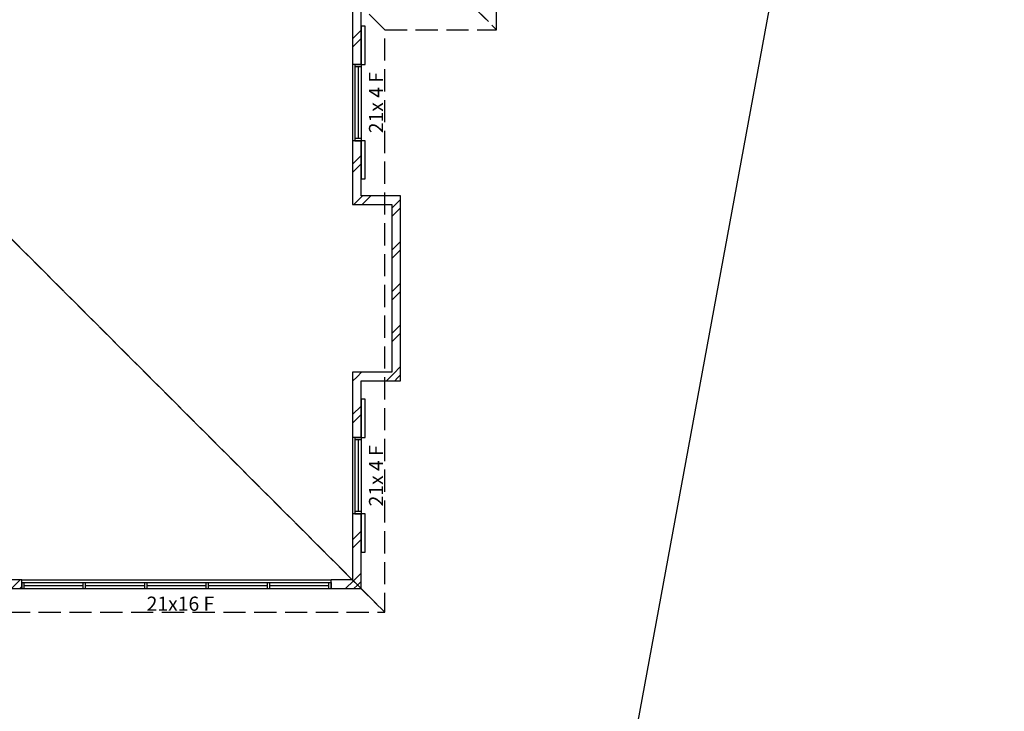
# Paper-space layout '2 Upper Floor Plan' of a CAD drawing. Units: millimetres. Extents: x -439 to 367, y -111 to 467.
# Drawn here: x 130 to 255, y 161 to 249 of the extents above; entities that cross this region are included whole.
import ezdxf
from ezdxf.xclip import XClip

# ---------------------------------------------------------------- set-up
doc = ezdxf.new("R2010")
doc.units = ezdxf.units.MM
doc.header["$MEASUREMENT"] = 0
doc.header["$XCLIPFRAME"] = 2
doc.linetypes.add('Hidden Line', pattern=[3.912222, 2.822222, -1.09])
doc.linetypes.add('Wipeout_Contour', pattern=[1000, 0, -1000])
for name, color, linetype in [('04 ROOF A roof 3D', 7, 'Continuous'), ('05 FITOUT B plumb int', 7, 'Continuous'), ('Text_ default (plan & elev)', 7, 'Continuous'), ('Walls_ exterior', 7, 'Continuous')]:
    doc.layers.add(name, color=color, linetype=linetype)
doc.styles.add('GENERATED_STYLE_2', font='txt')
pattern_1 = [(45, (-712.3553, 97.7436), (-2.65165, 2.65165), []), (45, (-712.8856, 98.274), (-2.65165, 2.65165), [])]

# ---------------------------------------------------------------- blocks, each defined once
blk = doc.blocks.new('Drawing_2_2', base_point=(-712.36, 97.74))
at = {"layer": 'Walls_ exterior', "linetype": 'Continuous'}
h = blk.add_hatch(dxfattribs=at)
h.set_pattern_fill('Brickwork_Faced_0002', color=256, style=0, pattern_type=2)
h.set_pattern_definition(pattern_1)
h.paths.add_polyline_path([(172.17, 250.34), (172.17, 242.94), (173.27, 242.94), (173.27, 250.34)])
h = blk.add_hatch(dxfattribs=at)
h.set_pattern_fill('Brickwork_Faced_0002', color=256, style=0, pattern_type=2)
h.set_pattern_definition(pattern_1)
h.paths.add_polyline_path([(172.17, 225.14), (173.27, 226.24), (173.27, 233.24), (172.17, 233.24)])
h = blk.add_hatch(dxfattribs=at)
h.set_pattern_fill('Brickwork_Faced_0002', color=256, style=0, pattern_type=2)
h.set_pattern_definition(pattern_1)
h.paths.add_polyline_path([(172.17, 225.14), (177.17, 225.14), (178.27, 226.24), (173.27, 226.24)])
h = blk.add_hatch(dxfattribs=at)
h.set_pattern_fill('Brickwork_Faced_0002', color=256, style=0, pattern_type=2)
h.set_pattern_definition(pattern_1)
h.paths.add_polyline_path([(178.27, 202.74), (178.27, 226.24), (177.17, 225.14), (177.17, 203.84)])
h = blk.add_hatch(dxfattribs=at)
h.set_pattern_fill('Brickwork_Faced_0002', color=256, style=0, pattern_type=2)
h.set_pattern_definition(pattern_1)
h.paths.add_polyline_path([(172.17, 195.54), (173.27, 195.54), (173.27, 202.74), (172.17, 203.84)])
h = blk.add_hatch(dxfattribs=at)
h.set_pattern_fill('Brickwork_Faced_0002', color=256, style=0, pattern_type=2)
h.set_pattern_definition(pattern_1)
h.paths.add_polyline_path([(177.17, 203.84), (172.17, 203.84), (173.27, 202.74), (178.27, 202.74)])
h = blk.add_hatch(dxfattribs=at)
h.set_pattern_fill('Brickwork_Faced_0002', color=256, style=0, pattern_type=2)
h.set_pattern_definition(pattern_1)
h.paths.add_polyline_path([(172.17, 177.44), (173.27, 176.34), (173.27, 185.84), (172.17, 185.84)])
h = blk.add_hatch(dxfattribs=at)
h.set_pattern_fill('Brickwork_Faced_0002', color=256, style=0, pattern_type=2)
h.set_pattern_definition(pattern_1)
h.paths.add_polyline_path([(125.97, 177.44), (125.97, 176.34), (130.17, 176.34), (130.17, 177.44)])
h = blk.add_hatch(dxfattribs=at)
h.set_pattern_fill('Brickwork_Faced_0002', color=256, style=0, pattern_type=2)
h.set_pattern_definition(pattern_1)
h.paths.add_polyline_path([(169.47, 177.44), (169.47, 176.34), (173.27, 176.34), (172.17, 177.44)])
at = {"layer": '04 ROOF A roof 3D', "linetype": 'Hidden Line', "flags": 128}
for points in [[(190.47, 247.34), (190.47, 313.34), (183.52, 306.39), (183.52, 254.28)], [(176.27, 247.34), (190.47, 247.34), (187.47, 250.34), (187.47, 280.34), (143.27, 280.34), (173.37, 250.24)]]:
    blk.add_lwpolyline(points, close=True, dxfattribs=at)
at = {"layer": 'Text_ default (plan & elev)', "linetype": 'Continuous'}
blk.add_line((254.97, 412.22), (180.51, 8.22), dxfattribs=at)
at = {"layer": 'Walls_ exterior', "linetype": 'Continuous'}
for p, q in [((173.77, 247.79), (173.27, 247.79)), ((173.27, 228.39), (173.77, 228.39)), ((173.77, 200.39), (173.27, 200.39)), ((173.27, 180.99), (173.77, 180.99))]:
    blk.add_line(p, q, dxfattribs=at)
at = {"layer": 'Walls_ exterior', "linetype": 'Continuous', "flags": 128}
for points in [[(172.17, 225.14), (177.17, 225.14)], [(178.27, 226.24), (173.27, 226.24)], [(177.17, 225.14), (177.17, 203.84)], [(178.27, 202.74), (178.27, 226.24)], [(177.17, 203.84), (172.17, 203.84)], [(173.27, 202.74), (178.27, 202.74)]]:
    blk.add_lwpolyline(points, dxfattribs=at)
at = {"layer": 'Walls_ exterior', "color": 12, "linetype": 'Continuous', "lineweight": 35, "char_height": 1.8, "attachment_point": 4, "rotation": 90, "style": 'GENERATED_STYLE_2'}
for insert in [(175.16, 233.64), (175.16, 186.24)]:
    blk.add_mtext('\\A1;{\\fArial|b0|i0|c0|p34; 21x 4 F}', dxfattribs=dict(at, insert=insert))
at = {"layer": 'Walls_ exterior', "color": 12, "linetype": 'Continuous', "lineweight": 35, "insert": (154.6, 174.43), "char_height": 1.8, "attachment_point": 6, "style": 'GENERATED_STYLE_2'}
blk.add_mtext('\\A1;{\\fArial|b0|i0|c0|p34; 21x16 F}', dxfattribs=at)
at = {"color": 254, "linetype": 'Wipeout_Contour', "lineweight": 0, "ltscale": 1176.585268}
blk.add_wipeout([(172.17, 233.24), (173.27, 233.24), (173.27, 242.94), (172.17, 242.94)], dxfattribs=at).dxf.layer = 'Walls_ exterior'
at = {"color": 254, "linetype": 'Wipeout_Contour', "lineweight": 0, "ltscale": 1029.178333}
blk.add_wipeout([(172.17, 185.84), (173.27, 185.84), (173.27, 195.54), (172.17, 195.54)], dxfattribs=at).dxf.layer = 'Walls_ exterior'
at = {"color": 254, "linetype": 'Wipeout_Contour', "lineweight": 0, "ltscale": 929.082121}
blk.add_wipeout([(169.47, 177.44), (130.17, 177.44), (130.17, 176.34), (169.47, 176.34)], dxfattribs=at).dxf.layer = 'Walls_ exterior'
at = {"layer": '04 ROOF A roof 3D', "linetype": 'Hidden Line', "flags": 128}
for points in [[(118.47, 306.24), (127.87, 296.84), (127.87, 221.74), (176.27, 173.34), (176.27, 247.34), (143.27, 280.34), (176.27, 313.34), (176.27, 332.34), (156.34, 352.26), (156.34, 344.11)], [(127.87, 221.74), (79.47, 173.34), (176.27, 173.34)]]:
    blk.add_lwpolyline(points, close=True, dxfattribs=at)
at = {"layer": '05 FITOUT B plumb int', "linetype": 'Continuous'}
for p, q in [((173.27, 242.94), (172.17, 242.94)), ((173.27, 242.94), (172.47, 242.94)), ((173.27, 233.24), (172.17, 233.24)), ((173.27, 233.24), (172.47, 233.24)), ((173.27, 195.54), (172.17, 195.54)), ((173.27, 195.54), (172.47, 195.54)), ((173.27, 185.84), (172.17, 185.84)), ((173.27, 185.84), (172.47, 185.84)), ((130.17, 176.34), (130.17, 177.44)), ((130.17, 176.34), (130.17, 177.14)), ((169.47, 176.34), (169.47, 177.44)), ((169.47, 176.34), (169.47, 177.14))]:
    blk.add_line(p, q, dxfattribs=at)
at = {"layer": 'Walls_ exterior', "linetype": 'Continuous'}
for p, q in [((173.27, 247.79), (173.27, 242.94)), ((173.77, 242.94), (173.77, 247.79)), ((173.27, 242.94), (172.17, 242.94)), ((172.17, 242.94), (172.17, 233.24)), ((173.27, 242.94), (172.47, 242.94)), ((172.47, 242.94), (172.47, 233.24)), ((172.47, 242.94), (173.27, 242.94)), ((173.27, 242.94), (173.27, 233.24)), ((173.27, 242.94), (173.27, 233.24)), ((173.27, 242.94), (173.77, 242.94)), ((172.47, 242.64), (172.47, 233.54)), ((173.27, 242.64), (172.47, 242.64)), ((172.87, 242.64), (172.87, 233.54)), ((173.27, 242.64), (173.27, 233.54)), ((173.27, 233.24), (172.17, 233.24)), ((173.27, 233.54), (172.47, 233.54)), ((173.27, 233.24), (172.47, 233.24)), ((172.47, 233.24), (173.27, 233.24)), ((173.27, 233.24), (173.27, 228.39)), ((173.77, 233.24), (173.27, 233.24)), ((173.77, 228.39), (173.77, 233.24)), ((173.27, 200.39), (173.27, 195.54)), ((173.77, 195.54), (173.77, 200.39)), ((173.27, 195.54), (172.17, 195.54)), ((172.17, 195.54), (172.17, 185.84)), ((173.27, 195.54), (172.47, 195.54)), ((172.47, 195.54), (172.47, 185.84)), ((172.47, 195.54), (173.27, 195.54)), ((172.47, 195.24), (172.47, 186.14)), ((173.27, 195.24), (172.47, 195.24)), ((172.87, 195.24), (172.87, 186.14)), ((173.27, 195.54), (173.27, 185.84)), ((173.27, 195.54), (173.27, 185.84)), ((173.27, 195.54), (173.77, 195.54)), ((173.27, 195.24), (173.27, 186.14)), ((173.27, 185.84), (172.17, 185.84)), ((173.27, 186.14), (172.47, 186.14)), ((173.27, 185.84), (172.47, 185.84)), ((172.47, 185.84), (173.27, 185.84)), ((173.27, 185.84), (173.27, 180.99)), ((173.77, 185.84), (173.27, 185.84)), ((173.77, 180.99), (173.77, 185.84)), ((130.17, 176.34), (130.17, 177.44)), ((130.17, 177.44), (169.47, 177.44)), ((130.17, 176.34), (130.17, 177.14)), ((130.17, 177.14), (169.47, 177.14)), ((130.17, 177.14), (130.17, 176.34)), ((130.47, 177.14), (169.17, 177.14)), ((130.47, 176.34), (130.47, 177.14)), ((130.47, 176.74), (137.97, 176.74)), ((137.97, 176.34), (137.97, 177.14)), ((138.27, 176.34), (138.27, 177.14)), ((138.27, 176.74), (145.77, 176.74)), ((145.77, 176.34), (145.77, 177.14)), ((146.07, 176.34), (146.07, 177.14)), ((146.07, 176.74), (153.57, 176.74)), ((153.57, 176.34), (153.57, 177.14)), ((153.87, 176.34), (153.87, 177.14)), ((153.87, 176.74), (161.37, 176.74)), ((161.37, 176.34), (161.37, 177.14)), ((161.67, 176.34), (161.67, 177.14)), ((161.67, 176.74), (169.17, 176.74)), ((169.17, 176.34), (169.17, 177.14)), ((169.47, 176.34), (169.47, 177.44)), ((169.47, 176.34), (169.47, 177.14)), ((169.47, 177.14), (169.47, 176.34)), ((130.17, 176.34), (169.47, 176.34)), ((130.17, 176.34), (169.47, 176.34)), ((130.47, 176.34), (169.17, 176.34))]:
    blk.add_line(p, q, dxfattribs=at)
at = {"layer": 'Walls_ exterior', "linetype": 'Continuous', "flags": 128}
for points in [[(172.17, 253.44), (172.17, 242.94)], [(173.27, 242.94), (173.27, 250.34)], [(172.17, 233.24), (172.17, 225.14)], [(173.27, 226.24), (173.27, 233.24)], [(172.17, 203.84), (172.17, 195.54)], [(173.27, 195.54), (173.27, 202.74)], [(172.17, 185.84), (172.17, 177.44)], [(173.27, 176.34), (173.27, 185.84)], [(130.17, 177.44), (125.97, 177.44)], [(172.17, 177.44), (169.47, 177.44)], [(125.97, 176.34), (130.17, 176.34)], [(169.47, 176.34), (173.27, 176.34)]]:
    blk.add_lwpolyline(points, dxfattribs=at)

psp = doc.layouts.new('2 Upper Floor Plan')

# ---------------------------------------------------------------- block references
ref = psp.add_blockref('Drawing_2_2', (-712.36, 97.74))
XClip(ref).set_block_clipping_path([(0.968652412, -111.1994390547), (367.3321147815, 466.7509201431)])

doc.saveas('drawing.dxf')
